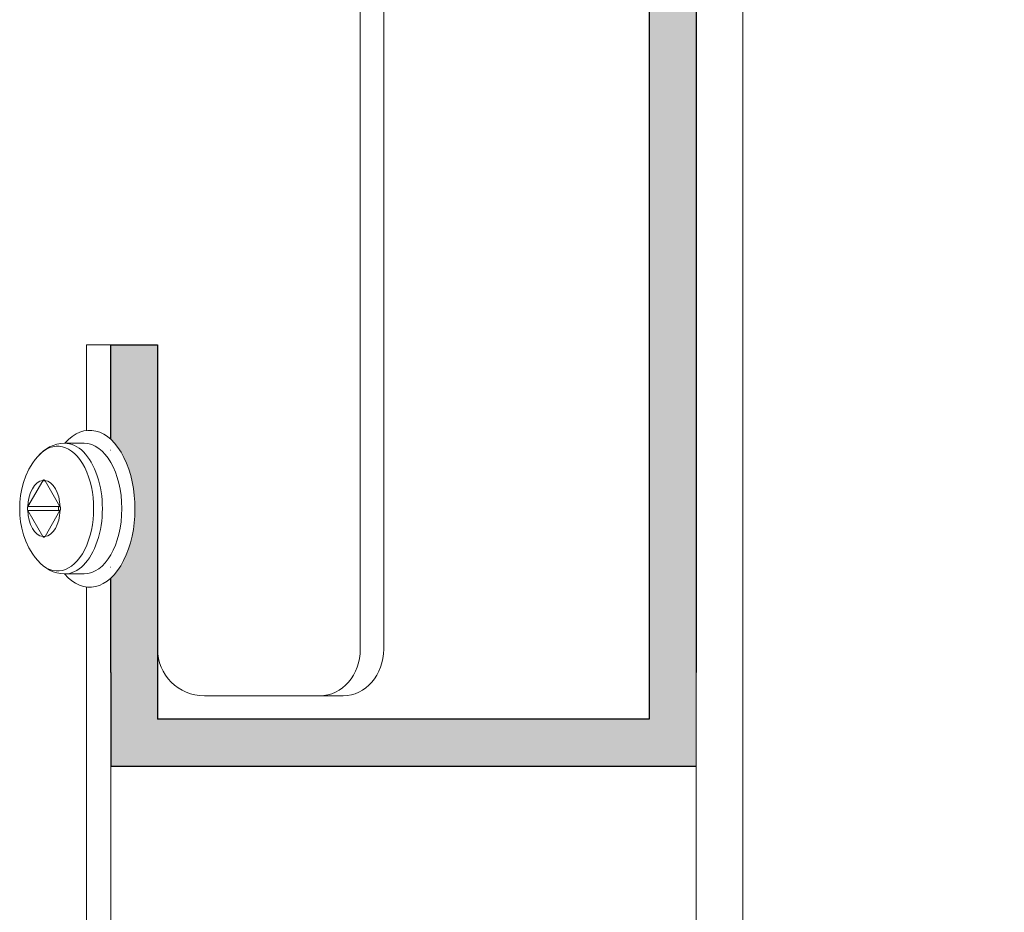
# Model space of a CAD drawing. Units: millimetres. Extents: x 7114 to 8689, y -6176 to -3949.
# Drawn here: x 7823 to 7865, y -4598 to -4560 of the extents above; entities that cross this region are included whole.
import ezdxf

# ---------------------------------------------------------------- set-up
doc = ezdxf.new("R2010")
doc.units = ezdxf.units.MM
doc.header["$PDMODE"] = 65
doc.linetypes.add('AUSGEZOGEN', pattern=[0])
doc.layers.add('TB_136', color=7, linetype='AUSGEZOGEN', lineweight=18)
doc.styles.add('ARIAL', font='ARIAL.TTF')
doc.dimstyles.new('DIMSTYLE_3', dxfattribs={"dimtxt": 12.5, "dimasz": 25, "dimexe": 0, "dimexo": 0, "dimgap": 6.25, "dimtad": 2, "dimdec": 0, "dimrnd": 1, "dimzin": 12, "dimdsep": 46, "dimtxsty": 'ARIAL', "dimblk1": 'ALL_ML_STRICH', "dimblk2": 'ALL_ML_STRICH', "dimsah": 1, "dimcen": 0, "dimclrd": 2, "dimclre": 2, "dimclrt": 100, "dimadec": 0, "dimazin": 0, "dimtfac": 1, "dimtdec": 0, "dimtix": 1, "dimtmove": 2, "dimatfit": 3, "dimfxl": 0, "dimtzin": 0, "dimlwd": 0, "dimlwe": 18, "dimarcsym": 0})

# ---------------------------------------------------------------- blocks, each defined once
blk = doc.blocks.new('ALL_ML_STRICH')
at = {"color": 0, "linetype": 'ByBlock', "lineweight": -2}
for p, q in [((0, -0.5), (0, 0.5)), ((-0.3, -0.3), (0.3, 0.3)), ((-1, 0), (0.5, 0))]:
    blk.add_line(p, q, dxfattribs=at)
blk = doc.blocks.new('*D7')
at = {"layer": 'DEFPOINTS', "color": 2, "linetype": 'AUSGEZOGEN', "lineweight": 18}
for p in [(7848.247, -4592.07), (7848.735, -4805.04), (7928.264, -4805.04)]:
    blk.add_point(p, dxfattribs=at)
at = {"layer": 'TB_136', "color": 2, "linetype": 'AUSGEZOGEN', "lineweight": -2}
for p, q in [((7923.264, -4592.07), (7928.264, -4592.07)), ((7928.264, -4805.04), (7928.264, -4592.07)), ((7923.264, -4805.04), (7928.264, -4805.04))]:
    blk.add_line(p, q, dxfattribs=at)
at = {"layer": 'TB_136', "color": 2, "linetype": 'AUSGEZOGEN', "lineweight": 18, "xscale": 25, "yscale": 25, "zscale": 25}
for p, rotation in [((7928.264, -4592.07), 90), ((7928.264, -4805.04), 270)]:
    blk.add_blockref('ALL_ML_STRICH', p, dxfattribs=dict(at, rotation=rotation))

msp = doc.modelspace()

# ---------------------------------------------------------------- hatches: boundary and pattern name
at = {"layer": 'TB_136', "linetype": 'AUSGEZOGEN', "lineweight": 25, "true_color": 0xc7c7c7}
msp.add_hatch(color=9, dxfattribs=at).paths.add_polyline_path([(7850.247, -4590.07), (7829.25, -4590.07), (7829.25, -4588.07), (7829.247, -4588.07), (7829.247, -4574.07), (7827.247, -4574.07), (7827.247, -4578.115), (7827.393, -4578.256), (7827.587, -4578.501), (7827.768, -4578.797), (7827.929, -4579.14), (7828.066, -4579.528), (7828.174, -4579.957), (7828.248, -4580.415), (7828.283, -4580.887), (7828.279, -4581.366), (7828.236, -4581.837), (7828.155, -4582.29), (7828.042, -4582.708), (7827.899, -4583.09), (7827.732, -4583.425), (7827.549, -4583.71), (7827.353, -4583.945), (7827.247, -4584.041), (7827.247, -4588.07), (7827.249, -4588.104), (7827.249, -4589.04), (7827.249, -4592.07), (7848.247, -4592.07), (7848.64, -4592.051), (7852.228, -4592.051), (7852.228, -4588.462), (7852.247, -4588.07), (7852.247, -4546.551), (7852.247, -4512.07), (7850.247, -4512.07)])

# ---------------------------------------------------------------- linework, layer by layer
at = {"color": 52, "linetype": 'AUSGEZOGEN', "lineweight": 13}
for p, q in [((7824.642, -4578.439), (7824.501, -4578.522)), ((7824.792, -4578.371), (7824.642, -4578.439)), ((7824.951, -4578.32), (7824.792, -4578.371)), ((7825.115, -4578.289), (7824.951, -4578.32)), ((7825.282, -4578.279), (7825.115, -4578.289)), ((7824.024, -4578.98), (7824.135, -4578.845)), ((7824.247, -4578.726), (7824.135, -4578.845)), ((7824.369, -4578.618), (7824.247, -4578.726)), ((7824.501, -4578.522), (7824.369, -4578.618)), ((7823.759, -4579.393), (7823.925, -4579.117)), ((7823.925, -4579.117), (7824.024, -4578.98)), ((7823.53, -4579.95), (7823.63, -4579.671)), ((7823.63, -4579.671), (7823.759, -4579.393)), ((7823.455, -4580.229), (7823.53, -4579.95)), ((7824.354, -4579.872), (7824.366, -4579.86)), ((7824.366, -4579.86), (7824.376, -4579.852)), ((7824.376, -4579.852), (7824.39, -4579.847)), ((7824.39, -4579.847), (7824.402, -4579.847)), ((7824.402, -4579.847), (7824.413, -4579.85)), ((7824.413, -4579.85), (7824.424, -4579.856)), ((7824.424, -4579.856), (7824.434, -4579.865)), ((7823.373, -4580.79), (7823.403, -4580.509)), ((7823.403, -4580.509), (7823.455, -4580.229)), ((7823.363, -4581.07), (7823.373, -4580.79)), ((7823.373, -4581.351), (7823.363, -4581.07)), ((7823.404, -4581.631), (7823.373, -4581.351)), ((7823.691, -4581.057), (7823.692, -4581.044)), ((7823.691, -4581.07), (7823.691, -4581.057)), ((7823.691, -4581.085), (7823.691, -4581.07)), ((7823.693, -4581.101), (7823.691, -4581.085)), ((7823.692, -4581.044), (7823.694, -4581.031)), ((7823.695, -4581.116), (7823.693, -4581.101)), ((7823.694, -4581.031), (7823.697, -4581.019)), ((7823.701, -4581.133), (7823.695, -4581.116)), ((7823.697, -4581.019), (7823.701, -4581.007)), ((7823.701, -4581.007), (7823.705, -4580.996)), ((7823.705, -4581.144), (7823.701, -4581.133)), ((7825.089, -4580.996), (7825.093, -4581.007)), ((7825.093, -4581.133), (7825.089, -4581.144)), ((7825.093, -4581.007), (7825.099, -4581.025)), ((7825.097, -4581.122), (7825.093, -4581.133)), ((7825.1, -4581.109), (7825.097, -4581.122)), ((7825.099, -4581.025), (7825.101, -4581.039)), ((7825.102, -4581.097), (7825.1, -4581.109)), ((7825.101, -4581.039), (7825.103, -4581.055)), ((7825.103, -4581.083), (7825.102, -4581.097)), ((7825.103, -4581.055), (7825.104, -4581.07)), ((7825.104, -4581.07), (7825.103, -4581.083)), ((7823.455, -4581.911), (7823.404, -4581.631)), ((7823.529, -4582.19), (7823.455, -4581.911)), ((7823.63, -4582.469), (7823.529, -4582.19)), ((7823.76, -4582.748), (7823.63, -4582.469)), ((7824.37, -4582.285), (7824.36, -4582.275)), ((7824.381, -4582.291), (7824.37, -4582.285)), ((7824.392, -4582.294), (7824.381, -4582.291)), ((7824.404, -4582.294), (7824.392, -4582.294)), ((7824.418, -4582.288), (7824.404, -4582.294)), ((7824.428, -4582.281), (7824.418, -4582.288)), ((7824.44, -4582.269), (7824.428, -4582.281)), ((7823.925, -4583.024), (7823.76, -4582.748)), ((7824.024, -4583.161), (7823.925, -4583.024)), ((7824.135, -4583.295), (7824.024, -4583.161)), ((7824.135, -4583.295), (7824.247, -4583.414)), ((7824.247, -4583.414), (7824.369, -4583.522)), ((7824.369, -4583.522), (7824.501, -4583.619)), ((7824.501, -4583.619), (7824.642, -4583.702)), ((7824.642, -4583.702), (7824.793, -4583.77)), ((7824.793, -4583.77), (7824.951, -4583.82)), ((7824.951, -4583.82), (7825.115, -4583.851)), ((7825.115, -4583.851), (7825.283, -4583.862))]:
    msp.add_line(p, q, dxfattribs=at)
at = {"layer": 'TB_136', "color": 7, "linetype": 'AUSGEZOGEN', "lineweight": 25}
for p, q in [((7852.247, -4512.07), (7852.247, -4588.07)), ((7850.247, -4542.07), (7850.247, -4590.07)), ((7827.247, -4574.07), (7829.247, -4574.07)), ((7827.247, -4574.07), (7827.247, -4578.109)), ((7827.247, -4574.07), (7829.247, -4574.07)), ((7827.247, -4574.07), (7827.247, -4578.109)), ((7829.247, -4574.07), (7829.247, -4588.07)), ((7829.247, -4574.07), (7829.247, -4590.07)), ((7827.247, -4584.048), (7827.247, -4588.07)), ((7827.247, -4584.048), (7827.251, -4592.07)), ((7850.247, -4590.07), (7829.25, -4590.07)), ((7827.251, -4592.07), (7852.247, -4592.07))]:
    msp.add_line(p, q, dxfattribs=at)
at = {"layer": 'TB_136', "color": 7, "linetype": 'AUSGEZOGEN', "lineweight": 18}
for p, q in [((7852.247, -4512.07), (7852.247, -4812.075)), ((7854.246, -4512.07), (7854.246, -4812.075)), ((7837.908, -4550.295), (7837.908, -4587.07)), ((7838.908, -4587.07), (7838.908, -4550.801)), ((7826.216, -4574.07), (7829.247, -4574.07)), ((7826.216, -4574.07), (7826.216, -4577.737)), ((7827.248, -4574.07), (7827.248, -4578.11)), ((7829.247, -4574.07), (7829.247, -4582.03)), ((7826.216, -4584.42), (7826.216, -4745.937)), ((7827.249, -4587.25), (7827.248, -4746.555)), ((7837.176, -4589.07), (7831.25, -4589.07))]:
    msp.add_line(p, q, dxfattribs=at)
at = {"layer": 'TB_136', "color": 7, "linetype": 'AUSGEZOGEN', "lineweight": 13}
for p, q in [((7826.112, -4578.279), (7825.282, -4578.279)), ((7824.348, -4579.882), (7823.711, -4580.985)), ((7824.446, -4579.882), (7824.348, -4579.882)), ((7825.083, -4580.985), (7824.446, -4579.882)), ((7825.034, -4580.985), (7825.059, -4580.943)), ((7823.711, -4580.985), (7825.034, -4580.985)), ((7823.711, -4581.155), (7824.348, -4582.259)), ((7825.034, -4581.155), (7823.711, -4581.155)), ((7824.446, -4582.259), (7825.083, -4581.155)), ((7825.059, -4581.198), (7825.034, -4581.155)), ((7824.348, -4582.259), (7824.446, -4582.259)), ((7826.113, -4583.862), (7825.283, -4583.862))]:
    msp.add_line(p, q, dxfattribs=at)
at = {"layer": 'TB_136', "color": 7, "linetype": 'AUSGEZOGEN', "lineweight": 18}
msp.add_arc((7831.25, -4587.07), 2, 180, 270, dxfattribs=at)
at = {"layer": 'TB_136', "color": 2, "linetype": 'AUSGEZOGEN', "lineweight": 13}
for centre, major_axis, start_param, end_param in [((7826.352, -4581.078), (0, -3.35), 5.693043, 10.005977), ((7826.112, -4581.07), (0, -2.792), 0, 3.141523)]:
    msp.add_ellipse(centre, major_axis=major_axis, ratio=0.577301, start_param=start_param, end_param=end_param, dxfattribs=at)
at = {"layer": 'TB_136', "color": 7, "linetype": 'AUSGEZOGEN', "lineweight": 13}
for centre, major_axis, ratio, start_param, end_param in [((7824.981, -4581.07), (0, 2.665), 0.57731, 2.55873, 6.865839), ((7825.282, -4581.07), (0, -2.792), 0.57731, 6.283081, 9.424674), ((7824.397, -4581.07), (0, -1.201), 0.57731, 3.203006, 4.650768), ((7824.397, -4579.966), (0, -0.12), 0.57731, 3.803678, 3.926956), ((7824.397, -4579.966), (0, 0.12), 0.57731, -0.785433, -0.662137), ((7824.397, -4581.07), (0, -1.201), 0.57731, 1.632209, 3.079971), ((7823.76, -4581.07), (0, -0.12), 0.57731, 3.926956, 4.050235), ((7823.76, -4581.07), (0, -0.12), 0.57731, -0.908728, -0.785433), ((7824.397, -4581.07), (0, 1.201), 0.57731, 1.632209, 3.079971), ((7824.397, -4581.07), (0, 1.201), 0.57731, 3.203006, 4.650768), ((7825.083, -4581.07), (0, -0.12), 0.57731, 3.926956, 5.497752), ((7825.083, -4581.07), (-0.104, 0.06), 0.57731, 4.982885, 5.497822), ((7825.083, -4581.07), (0.104, 0.06), 0.57743, 3.926991, 4.441958), ((7825.034, -4581.07), (0, 0.12), 0.57731, -0.908728, -0.785433), ((7825.034, -4581.07), (0, 0.12), 0.57731, 3.926956, 4.050235), ((7824.397, -4582.174), (0, -0.12), 0.57731, -0.785433, -0.662137), ((7824.397, -4582.174), (0, 0.12), 0.57731, 3.803678, 3.926956)]:
    msp.add_ellipse(centre, major_axis=major_axis, ratio=ratio, start_param=start_param, end_param=end_param, dxfattribs=at)
at = {"layer": 'TB_136', "color": 7, "linetype": 'AUSGEZOGEN', "lineweight": 18}
for centre, major_axis, start_param, end_param in [((7827.248, -4581.07), (0, 2.5), 0, 0.000357), ((7827.248, -4581.07), (0, 2.5), 3.141236, 3.141593), ((7836.176, -4587.07), (0, 2), 3.141593, 4.712389), ((7837.176, -4587.07), (0, 2), 3.141593, 4.712389)]:
    msp.add_ellipse(centre, major_axis=major_axis, ratio=0.866042, start_param=start_param, end_param=end_param, dxfattribs=at)

# ---------------------------------------------------------------- dimensions: what is measured, and where the dimension line sits
at = {"layer": 'TB_136', "color": 2, "linetype": 'AUSGEZOGEN', "lineweight": 18}
dim = msp.add_linear_dim(base=(7928.264, -4592.07), p1=(7923.264, -4805.04), p2=(7923.264, -4592.07), angle=90, dimstyle='DIMSTYLE_3', override={"dimpost": '<>', "dimclrd": 2, "dimclre": 2, "dimclrt": 100, "dimlwd": 0, "dimlwe": 18}, dxfattribs=at)
dim.commit()
dim.dimension.update_dxf_attribs({"geometry": '*D7', "text_midpoint": (7922.014, -4698.555), "dimtype": 160})

doc.saveas('drawing.dxf')
